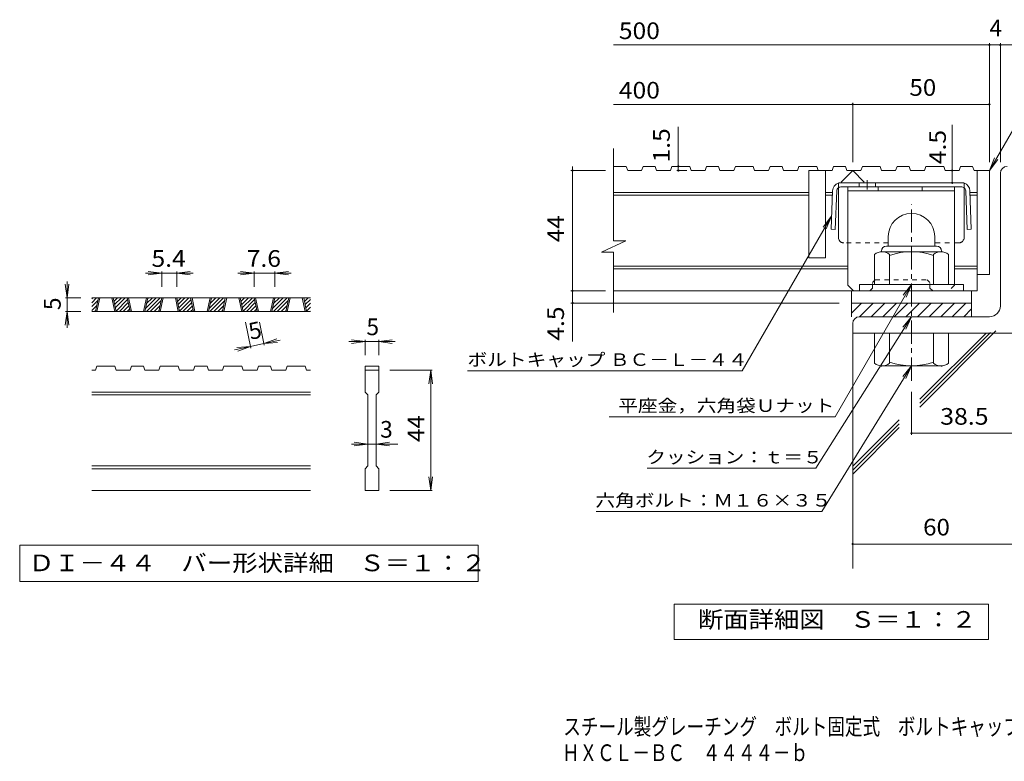
# Model space of a CAD drawing. Units: millimetres. Extents: x -1796 to 1794, y -1353 to 1363.
# Drawn here: x -1796 to 5, y -1353 to 4 of the extents above; entities that cross this region are included whole.
import ezdxf

# ---------------------------------------------------------------- set-up
doc = ezdxf.new("R2010")
doc.units = ezdxf.units.MM
doc.header["$LTSCALE"] = 10
doc.linetypes.add('JWW_CENTER1', pattern=[6.773333, 4.233333, -0.846667, 0.846667, -0.846667])
doc.linetypes.add('JWW_DASHED1', pattern=[1.693333, 0.846667, -0.846667])
for name, color, linetype in [('D-0', 7, 'Continuous'), ('D-1', 7, 'Continuous'), ('D-2', 7, 'Continuous'), ('D-4', 7, 'Continuous'), ('D-5', 7, 'Continuous'), ('D-6', 7, 'Continuous'), ('D-8', 7, 'Continuous'), ('D-9', 7, 'Continuous'), ('F-Fﾚｲﾔ', 7, 'Continuous')]:
    doc.layers.add(name, color=color, linetype=linetype)
doc.styles.add('ＭＳ ゴシック', font='txt', dxfattribs={"height": 1})

msp = doc.modelspace()

# ---------------------------------------------------------------- linework, layer by layer
at = {"layer": 'D-0', "color": 3, "linetype": 'Continuous', "lineweight": 9}
for p, q in [((-1664.2, -514.3), (-1655.2, -505.2)), ((-1664.2, -507.2), (-1662.2, -505.2)), ((-1264.2, -505.2), (-1664.2, -505.2)), ((-1664.2, -521.3), (-1653.1, -510.2)), ((-1664.2, -528.4), (-1655, -519.2)), ((-1657.4, -530.2), (-1652, -505.2)), ((-1654.9, -530.2), (-1649.5, -505.2)), ((-1627.4, -505.2), (-1622, -530.2)), ((-1624.9, -505.2), (-1619.5, -530.2)), ((-1624.7, -506), (-1623.9, -505.2)), ((-1623.5, -511.8), (-1616.8, -505.2)), ((-1622.2, -517.6), (-1609.8, -505.2)), ((-1621, -523.5), (-1602.7, -505.2)), ((-1619.7, -529.3), (-1598.7, -508.2)), ((-1613.5, -530.2), (-1597.4, -514)), ((-1606.5, -530.2), (-1596.2, -519.9)), ((-1594, -530.2), (-1599.3, -505.2)), ((-1591.5, -530.2), (-1596.8, -505.2)), ((-1564, -505.2), (-1569.3, -530.2)), ((-1561.5, -505.2), (-1566.8, -530.2)), ((-1565.6, -524.7), (-1546.1, -505.2)), ((-1564, -530.2), (-1539, -505.2)), ((-1563.7, -515.7), (-1553.2, -505.2)), ((-1561.8, -506.7), (-1560.3, -505.2)), ((-1557, -530.2), (-1537, -510.2)), ((-1549.9, -530.2), (-1538.9, -519.2)), ((-1541.2, -530.2), (-1535.9, -505.2)), ((-1538.7, -530.2), (-1533.4, -505.2)), ((-1511.2, -505.2), (-1505.9, -530.2)), ((-1508.7, -505.2), (-1503.4, -530.2)), ((-1508.6, -506), (-1507.8, -505.2)), ((-1507.3, -511.8), (-1500.7, -505.2)), ((-1506.1, -517.6), (-1493.6, -505.2)), ((-1504.8, -523.5), (-1486.6, -505.2)), ((-1503.6, -529.3), (-1482.5, -508.2)), ((-1497.4, -530.2), (-1481.3, -514)), ((-1490.3, -530.2), (-1480, -519.9)), ((-1477.8, -530.2), (-1483.2, -505.2)), ((-1475.3, -530.2), (-1480.7, -505.2)), ((-1447.8, -505.2), (-1453.2, -530.2)), ((-1445.3, -505.2), (-1450.7, -530.2)), ((-1449.5, -524.7), (-1430, -505.2)), ((-1447.9, -530.2), (-1422.9, -505.2)), ((-1447.6, -515.7), (-1437.1, -505.2)), ((-1445.6, -506.7), (-1444.1, -505.2)), ((-1440.8, -530.2), (-1420.8, -510.2)), ((-1433.8, -530.2), (-1422.7, -519.2)), ((-1425.1, -530.2), (-1419.8, -505.2)), ((-1422.6, -530.2), (-1417.3, -505.2)), ((-1395.1, -505.2), (-1389.8, -530.2)), ((-1392.6, -505.2), (-1387.3, -530.2)), ((-1392.4, -506), (-1391.6, -505.2)), ((-1391.2, -511.8), (-1384.6, -505.2)), ((-1389.9, -517.6), (-1377.5, -505.2)), ((-1388.7, -523.5), (-1370.4, -505.2)), ((-1387.4, -529.3), (-1366.4, -508.2)), ((-1381.3, -530.2), (-1365.1, -514)), ((-1374.2, -530.2), (-1363.9, -519.9)), ((-1361.7, -530.2), (-1367, -505.2)), ((-1359.2, -530.2), (-1364.5, -505.2)), ((-1331.7, -505.2), (-1337, -530.2)), ((-1329.2, -505.2), (-1334.5, -530.2)), ((-1333.4, -524.7), (-1313.9, -505.2)), ((-1331.8, -530.2), (-1306.8, -505.2)), ((-1331.4, -515.7), (-1320.9, -505.2)), ((-1329.5, -506.7), (-1328, -505.2)), ((-1324.7, -530.2), (-1304.7, -510.2)), ((-1317.6, -530.2), (-1306.6, -519.2)), ((-1309, -530.2), (-1303.6, -505.2)), ((-1306.5, -530.2), (-1301.1, -505.2)), ((-1279, -505.2), (-1273.6, -530.2)), ((-1276.5, -505.2), (-1271.1, -530.2)), ((-1276.3, -506), (-1275.5, -505.2)), ((-1275.1, -511.8), (-1268.4, -505.2)), ((-1273.8, -517.6), (-1264.2, -508.1)), ((-1272.6, -523.5), (-1264.2, -515.1)), ((-1271.3, -529.3), (-1264.2, -522.2)), ((-1264.2, -530.2), (-1664.2, -530.2)), ((-1659, -530.2), (-1656.9, -528.2)), ((-1599.4, -530.2), (-1594.9, -525.7)), ((-1542.8, -530.2), (-1540.8, -528.2)), ((-1483.3, -530.2), (-1478.8, -525.7)), ((-1426.7, -530.2), (-1424.7, -528.2)), ((-1367.1, -530.2), (-1362.6, -525.7)), ((-1310.6, -530.2), (-1308.5, -528.2)), ((-1265.1, -530.2), (-1264.2, -529.3)), ((-1657.4, -637.7), (-1654.9, -630.2)), ((-1622, -630.2), (-1654.9, -630.2)), ((-1622, -630.2), (-1619.5, -637.7)), ((-1594, -637.7), (-1591.5, -630.2)), ((-1569.3, -630.2), (-1591.5, -630.2)), ((-1569.3, -630.2), (-1566.8, -637.7)), ((-1541.2, -637.7), (-1538.7, -630.2)), ((-1505.9, -630.2), (-1538.7, -630.2)), ((-1503.4, -637.7), (-1505.9, -630.2)), ((-1477.8, -637.7), (-1475.3, -630.2)), ((-1453.2, -630.2), (-1475.3, -630.2)), ((-1453.2, -630.2), (-1450.7, -637.7)), ((-1425.1, -637.7), (-1422.6, -630.2)), ((-1422.6, -630.2), (-1389.8, -630.2)), ((-1387.3, -637.7), (-1389.8, -630.2)), ((-1361.7, -637.7), (-1359.2, -630.2)), ((-1337, -630.2), (-1359.2, -630.2)), ((-1337, -630.2), (-1334.5, -637.7)), ((-1309, -637.7), (-1306.5, -630.2)), ((-1306.5, -630.2), (-1273.6, -630.2)), ((-1271.1, -637.7), (-1273.6, -630.2)), ((-1164.2, -630.2), (-1139.2, -630.2)), ((-1164.2, -630.2), (-1164.2, -637.7)), ((-1139.2, -630.2), (-1139.2, -637.7)), ((-1657.4, -637.7), (-1664.2, -637.7)), ((-1594, -637.7), (-1619.5, -637.7)), ((-1541.2, -637.7), (-1566.8, -637.7)), ((-1477.8, -637.7), (-1503.4, -637.7)), ((-1425.1, -637.7), (-1450.7, -637.7)), ((-1361.7, -637.7), (-1387.3, -637.7)), ((-1309, -637.7), (-1334.5, -637.7)), ((-1264.2, -637.7), (-1271.1, -637.7)), ((-1164.2, -637.7), (-1139.2, -637.7)), ((-1164.2, -677.7), (-1164.2, -637.7)), ((-1139.2, -637.7), (-1139.2, -677.7)), ((-1264.2, -677.7), (-1664.2, -677.7)), ((-1264.2, -682.7), (-1664.2, -682.7)), ((-1164.2, -677.7), (-1159.2, -682.7)), ((-1159.2, -812.7), (-1159.2, -682.7)), ((-1144.2, -682.7), (-1139.2, -677.7)), ((-1144.2, -682.7), (-1144.2, -812.7)), ((-1264.2, -812.7), (-1664.2, -812.7)), ((-1264.2, -817.7), (-1664.2, -817.7)), ((-1164.2, -817.7), (-1159.2, -812.7)), ((-1164.2, -857.7), (-1164.2, -817.7)), ((-1144.2, -812.7), (-1139.2, -817.7)), ((-1139.2, -817.7), (-1139.2, -857.7)), ((-1264.2, -857.7), (-1664.2, -857.7)), ((-1139.2, -857.7), (-1164.2, -857.7))]:
    msp.add_line(p, q, dxfattribs=at)
at = {"layer": 'D-0', "color": 7, "linetype": 'Continuous', "lineweight": 9}
for p, q in [((-1795.9, -957.7), (-1795.9, -1024.1)), ((-957.6, -957.7), (-1795.9, -957.7)), ((-957.6, -1024.1), (-957.6, -957.7)), ((-1795.9, -1024.1), (-957.6, -1024.1))]:
    msp.add_line(p, q, dxfattribs=at)
at = {"layer": 'D-1', "color": 2, "linetype": 'Continuous', "lineweight": 9}
for p, q in [((-2.3, -519.8), (-2.3, -277.3)), ((-207.3, -393.3), (-207.3, -410.7)), ((-122.3, -393.2), (-122.3, -410.7)), ((-210.8, -410.7), (-118.8, -410.7)), ((-232.3, -480.8), (-232.3, -425.9)), ((-219.8, -419.8), (-219.8, -420.8)), ((-111.1, -420.8), (-218.6, -420.8)), ((-204.8, -480.8), (-204.8, -425.9)), ((-124.8, -480.8), (-124.8, -425.9)), ((-109.8, -419.8), (-109.8, -420.8)), ((-97.3, -480.8), (-97.3, -425.9)), ((-69.8, -480.8), (-259.8, -480.8)), ((-259.8, -492.3), (-259.8, -480.8)), ((-69.8, -492.3), (-69.8, -480.8)), ((-274.8, -514.7), (-54.8, -514.7)), ((-274.8, -539.8), (-274.8, -514.7)), ((-274.8, -533.4), (-256.1, -514.7)), ((-259.9, -539.8), (-234.9, -514.7)), ((-238.7, -539.8), (-213.7, -514.7)), ((-217.5, -539.8), (-192.5, -514.7)), ((-196.3, -539.8), (-171.3, -514.7)), ((-175.1, -539.8), (-150.1, -514.7)), ((-153.9, -539.8), (-128.9, -514.7)), ((-132.7, -539.8), (-107.7, -514.7)), ((-111.4, -539.8), (-86.4, -514.7)), ((-90.2, -539.8), (-65.2, -514.7)), ((-54.8, -539.8), (-54.8, -514.7)), ((-22.3, -539.8), (-259.8, -539.8)), ((-69, -539.8), (-54.8, -525.6)), ((-272.3, -552.3), (-272.3, -569.8)), ((27.7, -569.8), (-272.3, -569.8)), ((-232.3, -569.8), (-232.3, -624.6)), ((-204.8, -569.8), (-204.8, -624.6)), ((-124.8, -569.8), (-124.8, -624.6)), ((-97.3, -569.8), (-97.3, -624.6)), ((-219.8, -630.8), (-219.8, -629.8)), ((-111.1, -629.8), (-218.6, -629.8)), ((-109.8, -630.8), (-109.8, -629.8))]:
    msp.add_line(p, q, dxfattribs=at)
at = {"layer": 'D-1', "color": 2, "linetype": 'JWW_CENTER1', "lineweight": 9}
msp.add_line((-164.8, -656.8), (-164.8, -334.2), dxfattribs=at)
at = {"layer": 'D-1', "color": 2, "linetype": 'Continuous', "lineweight": 9}
for centre, radius, start, end in [((10.2, -277.3), 12.5, 90, 180), ((-164.8, -393.3), 42.5, 90, 180), ((-164.8, -393.2), 42.4, 0, 90), ((-210.8, -419.8), 9, 90, 180), ((-118.8, -419.8), 9, 0, 90), ((-218.6, -441.6), 20.8, 48.6201, 131.3816), ((-164.8, -540.8), 120, 70.5288, 109.4712), ((-111.1, -441.6), 20.8, 48.6183, 131.3799), ((-22.3, -519.8), 20, 270, 0), ((-259.8, -552.3), 12.5, 90, 180), ((-218.6, -609), 20.8, 228.6183, 311.3799), ((-164.8, -509.7), 120, 250.5288, 289.4712), ((-111.1, -609), 20.8, 228.6201, 311.3816)]:
    msp.add_arc(centre, radius, start, end, dxfattribs=at)
at = {"layer": 'D-2', "color": 3, "linetype": 'Continuous', "lineweight": 9}
for p, q in [((-710, -401.1), (-710, -232.2)), ((-686.5, -264.8), (-710, -264.8)), ((-686.5, -264.8), (-683.9, -272.3)), ((-655.8, -264.8), (-658.4, -272.3)), ((-633.8, -264.8), (-655.8, -264.8)), ((-633.8, -264.8), (-631.2, -272.3)), ((-603.1, -264.8), (-605.6, -272.3)), ((-570.3, -264.8), (-603.1, -264.8)), ((-570.3, -264.8), (-567.8, -272.3)), ((-539.7, -264.8), (-542.2, -272.3)), ((-517.6, -264.8), (-539.7, -264.8)), ((-517.6, -264.8), (-515.1, -272.3)), ((-487, -264.8), (-489.5, -272.3)), ((-454.2, -264.8), (-487, -264.8)), ((-454.2, -264.8), (-451.7, -272.3)), ((-423.5, -264.8), (-426.1, -272.3)), ((-401.5, -264.8), (-423.5, -264.8)), ((-401.5, -264.8), (-398.9, -272.3)), ((-370.8, -264.8), (-373.4, -272.3)), ((-338.1, -264.8), (-370.8, -264.8)), ((-338.1, -264.8), (-335.5, -272.3)), ((-307.4, -264.8), (-310, -272.3)), ((-285.4, -264.8), (-307.4, -264.8)), ((-285.4, -264.8), (-282.8, -272.3)), ((-254.7, -264.8), (-257.2, -272.3)), ((-222, -264.8), (-254.7, -264.8)), ((-222, -264.8), (-219.4, -272.3)), ((-191.3, -264.8), (-193.8, -272.3)), ((-169.2, -264.8), (-191.3, -264.8)), ((-169.2, -264.8), (-166.7, -272.3)), ((-138.6, -264.8), (-141.1, -272.3)), ((-105.8, -264.8), (-138.6, -264.8)), ((-105.8, -264.8), (-103.3, -272.3)), ((-75.1, -264.8), (-77.7, -272.3)), ((-53.1, -264.8), (-75.1, -264.8)), ((-53.1, -264.8), (-50.5, -272.3)), ((-658.4, -272.3), (-683.9, -272.3)), ((-605.6, -272.3), (-631.2, -272.3)), ((-542.2, -272.3), (-567.8, -272.3)), ((-489.5, -272.3), (-515.1, -272.3)), ((-426.1, -272.3), (-451.7, -272.3)), ((-373.4, -272.3), (-398.9, -272.3)), ((-310, -272.3), (-352.3, -272.3)), ((-352.3, -272.3), (-352.3, -432.3)), ((-322.3, -272.3), (-322.3, -432.3)), ((-293.5, -293.5), (-272.3, -272.3)), ((-257.2, -272.3), (-282.8, -272.3)), ((-272.3, -272.3), (-251.1, -293.5)), ((-193.8, -272.3), (-219.4, -272.3)), ((-141.1, -272.3), (-166.7, -272.3)), ((-77.7, -272.3), (-103.3, -272.3)), ((-22.3, -272.3), (-50.5, -272.3)), ((-44.8, -272.3), (-44.8, -492.3)), ((-22.3, -272.3), (-22.3, -462.3)), ((-292.3, -294.8), (-293.5, -293.5)), ((-251.1, -293.5), (-252.4, -294.8)), ((-352.3, -312.3), (-710, -312.3)), ((-352.3, -317.3), (-710, -317.3)), ((-309.2, -312.3), (-322.3, -312.3)), ((-309.4, -317.3), (-322.3, -317.3)), ((-44.8, -312.3), (-57.9, -312.3)), ((-44.8, -317.3), (-57.7, -317.3)), ((-732.1, -421.8), (-687.5, -401.1)), ((-687.5, -401.1), (-710, -401.1)), ((-732.1, -421.8), (-710, -421.8)), ((-710, -532.3), (-710, -421.8)), ((-281.1, -447.3), (-710, -447.3)), ((-322.3, -432.3), (-352.3, -432.3)), ((-44.8, -447.3), (-86.1, -447.3)), ((-281.1, -452.3), (-710, -452.3)), ((-44.8, -452.3), (-86.1, -452.3)), ((-22.3, -462.3), (-44.8, -462.3)), ((-44.8, -492.3), (-710, -492.3)), ((-274.8, -514.7), (-274.8, -492.3)), ((-54.8, -514.7), (-54.8, -492.3))]:
    msp.add_line(p, q, dxfattribs=at)
at = {"layer": 'D-4', "color": 7, "linetype": 'Continuous', "lineweight": 9}
for p, q in [((-710, -42.6), (57, -42.6)), ((-22.3, -256.8), (-22.3, -39.6)), ((-2.3, -256.8), (-2.3, -39.6)), ((-710, -151.3), (-22.3, -151.3)), ((-272.3, -256.8), (-272.3, -148.3)), ((-591.3, -272.3), (-591.3, -192.6)), ((-90.3, -294.8), (-90.3, -188.6)), ((-784.7, -272.3), (-784.7, -264.8)), ((-724.7, -272.3), (-787.7, -272.3)), ((-784.7, -585), (-784.7, -272.3)), ((-575.5, -272.3), (-594.3, -272.3)), ((-311.3, -356.1), (-474.4, -638.6)), ((-311.3, -356.1), (-326.6, -375.9)), ((-311.3, -356.1), (-320.9, -379.2)), ((-1535.9, -460.2), (-1565.9, -460.2)), ((-1535.9, -460.2), (-1560.7, -456.9)), ((-1535.9, -460.2), (-1560.7, -463.4)), ((-1535.9, -457.2), (-1535.9, -485.2)), ((-1508.7, -460.2), (-1535.9, -460.2)), ((-1508.7, -460.2), (-1483.9, -456.9)), ((-1508.7, -457.2), (-1508.7, -485.2)), ((-1508.7, -460.2), (-1483.9, -463.4)), ((-1508.7, -460.2), (-1478.7, -460.2)), ((-1367, -460.2), (-1397, -460.2)), ((-1367, -460.2), (-1391.8, -456.9)), ((-1367, -460.2), (-1391.8, -463.4)), ((-1367, -457.2), (-1367, -485.2)), ((-1329.2, -460.2), (-1367, -460.2)), ((-1329.2, -460.2), (-1304.4, -456.9)), ((-1329.2, -457.2), (-1329.2, -485.2)), ((-1329.2, -460.2), (-1304.4, -463.4)), ((-1329.2, -460.2), (-1299.2, -460.2)), ((-1709.2, -505.2), (-1712.5, -480.4)), ((-1709.2, -505.2), (-1709.2, -475.2)), ((-1709.2, -505.2), (-1706, -480.4)), ((-724.7, -492.3), (-787.7, -492.3)), ((-1712.2, -505.2), (-1684.2, -505.2)), ((-1709.2, -505.2), (-1709.2, -530.2)), ((-297.3, -514.7), (-787.7, -514.7)), ((-1709.2, -530.2), (-1712.5, -555)), ((-1712.2, -530.2), (-1684.2, -530.2)), ((-1709.2, -530.2), (-1706, -555)), ((-1709.2, -530.2), (-1709.2, -560.2)), ((-1373, -597), (-1383.1, -549.7)), ((-1348.5, -591.8), (-1357.5, -549.7)), ((-1373.6, -594.1), (-1402.9, -600.4)), ((-1373.6, -594.1), (-1398.5, -596.1)), ((-1373.6, -594.1), (-1397.1, -602.5)), ((-1349.1, -588.9), (-1373.6, -594.1)), ((-1349.1, -588.9), (-1325.6, -580.5)), ((-1349.1, -588.9), (-1319.8, -582.6)), ((-1349.1, -588.9), (-1324.2, -586.9)), ((-1164.2, -585.2), (-1194.2, -585.2)), ((-1164.2, -585.2), (-1189, -581.9)), ((-1164.2, -585.2), (-1189, -588.5)), ((-1164.2, -582.2), (-1164.2, -610.2)), ((-1139.2, -585.2), (-1164.2, -585.2)), ((-1139.2, -585.2), (-1114.5, -581.9)), ((-1139.2, -582.2), (-1139.2, -610.2)), ((-1139.2, -585.2), (-1114.5, -588.5)), ((-1139.2, -585.2), (-1109.2, -585.2)), ((-1041.2, -637.7), (-1119.2, -637.7)), ((-1044.2, -637.7), (-1047.5, -662.5)), ((-1044.2, -637.7), (-1041, -662.5)), ((-1044.2, -857.7), (-1044.2, -637.7)), ((-976.9, -638.6), (-474.4, -638.6)), ((-164.8, -677.3), (-164.8, -755.9)), ((-164.8, -752.9), (27.7, -752.9)), ((-1159.2, -772.7), (-1189.2, -772.7)), ((-1159.2, -772.7), (-1184, -769.4)), ((-1159.2, -772.7), (-1184, -775.9)), ((-1144.2, -772.7), (-1159.2, -772.7)), ((-1144.2, -772.7), (-1119.5, -769.4)), ((-1144.2, -772.7), (-1119.5, -775.9)), ((-1144.2, -772.7), (-1104.2, -772.7)), ((-1044.2, -857.7), (-1047.5, -832.9)), ((-1044.2, -857.7), (-1041, -832.9)), ((-1041.2, -857.7), (-1119.2, -857.7)), ((-272.3, -955.5), (152.9, -955.5))]:
    msp.add_line(p, q, dxfattribs=at)
at = {"layer": 'D-4', "color": 2, "linetype": 'Continuous', "lineweight": 9}
for p, q in [((-598.8, -1130.3), (-598.8, -1065.3)), ((-598.8, -1065.3), (-23.8, -1065.3)), ((-23.8, -1065.3), (-23.8, -1130.3)), ((-23.8, -1130.3), (-598.8, -1130.3))]:
    msp.add_line(p, q, dxfattribs=at)
at = {"layer": 'D-4', "color": 7, "linetype": 'Continuous', "lineweight": 9, "const_width": 2}
for points in [[(-21.3, -42.6, 0.414214), (-22.3, -41.6, 0.414214), (-23.3, -42.6, 0.414214), (-22.3, -43.6, 0.414214)], [(-1.3, -42.6, 0.414214), (-2.3, -41.6, 0.414214), (-3.3, -42.6, 0.414214), (-2.3, -43.6, 0.414214)], [(-271.3, -151.3, 0.414214), (-272.3, -150.3, 0.414214), (-273.3, -151.3, 0.414214), (-272.3, -152.3, 0.414214)], [(-21.3, -151.3, 0.414214), (-22.3, -150.3, 0.414214), (-23.3, -151.3, 0.414214), (-22.3, -152.3, 0.414214)], [(-590.3, -264.8, 0.414214), (-591.3, -263.7, 0.414214), (-592.3, -264.8, 0.414214), (-591.3, -265.7, 0.414214)], [(-783.7, -272.3, 0.414214), (-784.7, -271.3, 0.414214), (-785.7, -272.3, 0.414214), (-784.7, -273.3, 0.414214)], [(-590.3, -272.3, 0.414214), (-591.3, -271.3, 0.414214), (-592.3, -272.3, 0.414214), (-591.3, -273.3, 0.414214)], [(-89.3, -272.3, 0.414214), (-90.3, -271.3, 0.414214), (-91.3, -272.3, 0.414214), (-90.3, -273.3, 0.414214)], [(-89.3, -294.8, 0.414214), (-90.3, -293.8, 0.414214), (-91.3, -294.8, 0.414214), (-90.3, -295.8, 0.414214)], [(-783.7, -492.3, 0.414214), (-784.7, -491.3, 0.414214), (-785.7, -492.3, 0.414214), (-784.7, -493.3, 0.414214)], [(-783.7, -514.7, 0.414214), (-784.7, -513.7, 0.414214), (-785.7, -514.7, 0.414214), (-784.7, -515.7, 0.414214)], [(-163.8, -752.9, 0.414214), (-164.8, -751.9, 0.414214), (-165.8, -752.9, 0.414214), (-164.8, -753.9, 0.414214)], [(-271.3, -955.5, 0.414214), (-272.3, -954.5, 0.414214), (-273.3, -955.5, 0.414214), (-272.3, -956.5, 0.414214)]]:
    msp.add_lwpolyline(points, format="xyb", close=True, dxfattribs=at)
at = {"layer": 'D-5', "color": 7, "linetype": 'Continuous', "lineweight": 9}
for p, q in [((-22.3, -272.3), (84.1, -87.9)), ((-22.3, -272.3), (-12.8, -249.2)), ((-22.3, -272.3), (-7.1, -252.4)), ((-304.5, -722.7), (-164.8, -480.8)), ((-164.8, -480.8), (-180.1, -500.6)), ((-164.8, -480.8), (-174.4, -503.8)), ((-339.7, -816.9), (-164.8, -539.8)), ((-164.8, -539.8), (-180.8, -559)), ((-164.8, -539.8), (-175.3, -562.5)), ((-328.7, -895.9), (-164.8, -629.8)), ((-164.8, -629.8), (-180.6, -649.1)), ((-164.8, -629.8), (-175, -652.6)), ((-717.6, -722.7), (-304.5, -722.7)), ((-648.1, -816.9), (-339.7, -816.9)), ((-741.8, -895.9), (-328.7, -895.9))]:
    msp.add_line(p, q, dxfattribs=at)
at = {"layer": 'D-6', "color": 6, "linetype": 'Continuous', "lineweight": 9}
for p, q in [((-272.3, -569.8), (-272.3, -1000.1)), ((-149.8, -705), (-10.3, -565.6)), ((-149.8, -697.9), (-20.4, -568.5)), ((-149.8, -690.8), (-28.5, -569.6)), ((-272.3, -813.4), (-187.3, -728.4)), ((-272.3, -820.5), (-187.3, -735.5)), ((-272.3, -827.6), (-187.3, -742.5))]:
    msp.add_line(p, q, dxfattribs=at)
at = {"layer": 'D-8', "color": 4, "linetype": 'Continuous', "lineweight": 9}
for p, q in [((-281.1, -302.3), (-86.1, -302.3)), ((-281.1, -482.3), (-281.1, -302.3)), ((-225.5, -309.8), (-225.5, -302.3)), ((-145.5, -309.8), (-145.5, -302.3)), ((-86.1, -482.3), (-86.1, -302.3)), ((-281.1, -309.8), (-86.1, -309.8)), ((-281.1, -482.3), (-271.1, -492.3))]:
    msp.add_line(p, q, dxfattribs=at)
at = {"layer": 'D-8', "color": 4, "linetype": 'JWW_DASHED1', "lineweight": 9}
for p, q in [((-236.1, -477.3), (-231.1, -472.3)), ((-236.1, -487.3), (-236.1, -477.3)), ((-231.1, -472.3), (-136.1, -472.3)), ((-131.1, -477.3), (-136.1, -472.3)), ((-131.1, -487.3), (-131.1, -477.3)), ((-86.1, -482.3), (-96.1, -492.3)), ((-241.1, -492.3), (-271.1, -492.3)), ((-236.1, -487.3), (-241.1, -492.3)), ((-131.1, -487.3), (-126.1, -492.3)), ((-96.1, -492.3), (-126.1, -492.3))]:
    msp.add_line(p, q, dxfattribs=at)
at = {"layer": 'D-9', "color": 2, "linetype": 'Continuous', "lineweight": 9}
for p, q in [((-68.6, -294.8), (-298.6, -294.8)), ((-298.6, -394.8), (-298.6, -303.7)), ((-73, -302.3), (-294.1, -302.3)), ((-260.8, -294.8), (-260.8, -302.3)), ((-230.8, -294.8), (-230.8, -302.3)), ((-68.6, -394.8), (-68.6, -303.7)), ((-309.1, -309.2), (-311.7, -379.8)), ((-301.6, -309.5), (-304.2, -380)), ((-65.5, -309.5), (-62.9, -380)), ((-58, -309.2), (-55.4, -379.8)), ((-304.2, -380), (-311.7, -379.8)), ((-62.9, -380), (-55.4, -379.8))]:
    msp.add_line(p, q, dxfattribs=at)
at = {"layer": 'D-9', "color": 2, "linetype": 'JWW_DASHED1', "lineweight": 9}
for p, q in [((-298.6, -303.7), (-298.6, -294.8)), ((-68.6, -303.7), (-68.6, -294.8)), ((-207.3, -404.8), (-288.6, -404.8)), ((-78.6, -404.8), (-122.3, -404.8))]:
    msp.add_line(p, q, dxfattribs=at)
at = {"layer": 'D-9', "color": 2, "linetype": 'JWW_CENTER1', "lineweight": 9}
msp.add_line((-245.8, -289.8), (-245.8, -307.2), dxfattribs=at)
at = {"layer": 'D-9', "color": 2, "linetype": 'Continuous', "lineweight": 9}
for centre, radius, start, end in [((-294.1, -309.8), 15, 107.2667, 177.8692), ((-294.1, -309.8), 7.5, 126.4157, 177.8692), ((-294.1, -309.8), 7.5, 90, 126.4157), ((-73, -309.8), 7.5, 53.5843, 90), ((-73, -309.8), 15, 2.1308, 72.7333), ((-73, -309.8), 7.5, 2.1308, 53.5843), ((-288.6, -394.8), 10, 180, 221.4089), ((-78.6, -394.8), 10, 318.5911, 0)]:
    msp.add_arc(centre, radius, start, end, dxfattribs=at)
at = {"layer": 'D-9', "color": 2, "linetype": 'JWW_DASHED1', "lineweight": 9}
for centre, start, end in [((-288.6, -394.8), 221.4089, 270), ((-78.6, -394.8), 270, 318.5911)]:
    msp.add_arc(centre, 10, start, end, dxfattribs=at)

# ---------------------------------------------------------------- texts
at = {"layer": 'D-0', "color": 2, "linetype": 'Continuous', "lineweight": 9, "style": 'ＭＳ ゴシック', "width": 1.118056}
msp.add_text('ＤＩ－４４\u3000バー形状詳細\u3000Ｓ＝１：２', height=30.48, dxfattribs=at).set_placement((-1779.2, -1005.3))
at = {"layer": 'D-4', "color": 2, "linetype": 'Continuous', "lineweight": 9, "style": 'ＭＳ ゴシック'}
for s, p in [('4', (-22.3, -26.9)), ('5', (-1161.7, -573.5)), ('3', (-1136.7, -761))]:
    msp.add_text(s, height=30.5, dxfattribs=at).set_placement(p)
for s, width, p in [('500', 1.083333, (-700, -31.9)), ('50', 1.0625, (-168.6, -135.7)), ('400', 1.083333, (-700, -140.7)), ('5.4', 1.083333, (-1554.8, -448.5)), ('7.6', 1.083333, (-1380.6, -448.5))]:
    msp.add_text(s, height=30.48, dxfattribs=dict(at, width=width)).set_placement(p)
at = {"layer": 'D-4', "color": 2, "linetype": 'Continuous', "lineweight": 211, "style": 'ＭＳ ゴシック'}
for s, width, p in [('1.5', 1.083333, (-606.9, -257.6)), ('4.5', 1.083333, (-102, -260.7)), ('44', 1.0625, (-800.4, -403.5))]:
    msp.add_text(s, height=30.48, rotation=90, dxfattribs=dict(at, width=width)).set_placement(p)
at = {"layer": 'D-4', "color": 2, "linetype": 'Continuous', "lineweight": 9, "style": 'ＭＳ ゴシック'}
for rotation, p in [(90, (-1720.9, -527.7)), (12.079, (-1373.6, -582.2))]:
    msp.add_text('5', height=30.5, rotation=rotation, dxfattribs=at).set_placement(p)
for s, width, p in [('4.5', 1.083333, (-800.4, -583.6)), ('44', 1.0625, (-1055.9, -768.9))]:
    msp.add_text(s, height=30.48, rotation=90, dxfattribs=dict(at, width=width)).set_placement(p)
at = {"layer": 'D-4', "color": 7, "linetype": 'Continuous', "lineweight": 9, "style": 'ＭＳ ゴシック', "width": 1.155172}
msp.add_text('ボルトキャップ ＢＣ－Ｌ－４４', height=22.86, rotation=359.9999, dxfattribs=at).set_placement((-976.9, -629.7))
at = {"layer": 'D-4', "color": 2, "linetype": 'Continuous', "lineweight": 211, "style": 'ＭＳ ゴシック'}
for s, width, p in [('38.5', 1.09375, (-112.3, -737.3)), ('60', 1.0625, (-143.6, -939.9)), ('断面詳細図\u3000Ｓ＝１：２', 1.113636, (-555.3, -1108.7))]:
    msp.add_text(s, height=30.48, dxfattribs=dict(at, width=width)).set_placement(p)
at = {"layer": 'D-5', "color": 7, "linetype": 'Continuous', "lineweight": 211, "style": 'ＭＳ ゴシック'}
for s, width, p in [('平座金，六角袋Ｕナット', 1.151515, (-701.1, -713.8)), ('クッション：ｔ＝５', 1.148148, (-649.7, -808)), ('六角ボルト：Ｍ１６×３５', 1.152778, (-742.8, -887))]:
    msp.add_text(s, height=22.86, dxfattribs=dict(at, width=width)).set_placement(p)
at = {"layer": 'F-Fﾚｲﾔ', "color": 2, "linetype": 'Continuous', "lineweight": 9, "style": 'ＭＳ ゴシック'}
for s, width, p in [('スチール製グレーチング\u3000ボルト固定式\u3000ボルトキャップ付\u3000滑り止め模様付\u3000集水桝用', 0.774375, (-801.7, -1304.7)), ('ＨＸＣＬ－ＢＣ\u3000４４４４－ｂ', 0.773214, (-804, -1352.5))]:
    msp.add_text(s, height=30.48, dxfattribs=dict(at, width=width)).set_placement(p)

doc.saveas('drawing.dxf')
